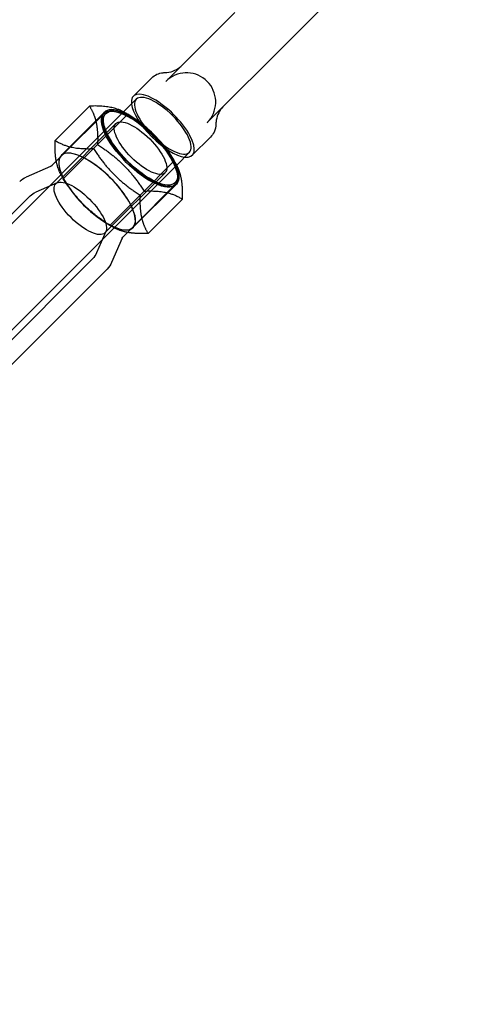
# Model space of a CAD drawing. Units: millimetres. Extents: x -0.13 to 8.07, y -4.67 to 4.1.
# Drawn here: x 6.92 to 7.08, y 2.68 to 3.03 of the extents above; entities that cross this region are included whole.
import ezdxf

# ---------------------------------------------------------------- set-up
doc = ezdxf.new("R2010")
doc.units = ezdxf.units.MM
doc.header["$LTSCALE"] = 6.920258651639414
doc.linetypes.add('HIDDEN', pattern=[9.524999999999999, 6.35, -3.175])
doc.layers.add('SICHERHEITSBEREICH', color=1, linetype='HIDDEN')
doc.layers.add('SPIELGERÄTE', color=7, linetype='Continuous')

# ---------------------------------------------------------------- blocks, each defined once
blk = doc.blocks.new('1142041')
at = {"layer": 'SICHERHEITSBEREICH'}
blk.add_lwpolyline([(1.803478412525067, -4.037500000000003, -0.0725486298744656), (2.231956825050135, -3.975000000000002), (5.718043174949869, -3.975000000000002, -0.07254862987446527), (6.146521587474936, -4.037500000000002, 0.5960941180340515), (8.0125, -2.171521587474934, -0.07254862987446516), (7.95, -1.743043174949868), (7.95, 1.743043174949868, -0.07254862987446516), (8.0125, 2.171521587474933, 0.5960941180340517), (6.146521587474933, 4.037499999999997, -0.07254862987446538), (5.718043174949867, 3.974999999999997), (2.231956825050129, 3.974999999999997, -0.07254862987446516), (1.803478412525062, 4.037499999999998, 0.5960941180340507), (-0.06250000000000114, 2.171521587474933, -0.07254862987446445), (-1.13686837721616e-15, 1.743043174949872), (1.13686837721616e-15, -1.743043174949872, -0.07254862987446534), (-0.06249999999999886, -2.171521587474939, 0.5960941180340513)], format="xyb", close=True, dxfattribs=at)
at = {"layer": 'SPIELGERÄTE'}
for p, q in [((7.039247170511999, 3.049397928103943), (7.009744360918393, 3.019895118510338)), ((6.975760481759476, 3.015609724161372), (6.994895118513638, 3.034744360915526)), ((7.009744360918377, 3.019895118510726), (6.990609724250443, 3.000760481842799)), ((6.975760481759471, 3.015609724161377), (6.970128408862216, 3.009977651264119)), ((6.964961467173509, 3.011176084819451), (6.958405287263793, 3.004619904909745)), ((6.930281755666414, 2.988758115481412), (6.942601202188584, 3.00107756200473)), ((6.959466654542354, 3.003558537631189), (6.954911376325989, 2.999003259414825)), ((6.984977651261522, 2.995128408853884), (6.990609724250437, 3.000760481842803)), ((6.954911376325989, 2.999003259414825), (6.83293238228499, 2.877024265373815)), ((6.948076814172075, 2.998886211683653), (6.932473105986984, 2.983282503498557)), ((6.947855025330914, 2.998452290808832), (6.93319769842478, 2.98379496390269)), ((6.944081026301432, 2.985819206208354), (6.956400472823655, 2.99813865273133)), ((6.951480936880093, 2.999249144874707), (6.950883226458872, 2.999298258544271)), ((6.958720713064149, 2.996642297845525), (6.956419826500199, 2.998126175284951)), ((6.930484885846474, 2.973162555375075), (6.952142632301052, 2.994820301829653)), ((6.986176084823497, 2.989961467171141), (6.979619904912948, 2.983405287260602)), ((6.93319769842478, 2.98379496390269), (6.929092310301713, 2.979689575779621)), ((6.933220664938844, 2.974958844847634), (6.944081026300736, 2.985819206209051)), ((6.971642297847375, 2.983720713062247), (6.973126175286657, 2.981419826498495)), ((6.978558537634394, 2.984466654539166), (6.974003259417555, 2.979911376322327)), ((6.974003259417555, 2.979911376322327), (6.852024265377006, 2.857932382281767)), ((6.928616163290997, 2.979356950605804), (6.919884473091288, 2.975586839086305)), ((6.96081920621019, 2.96908102629902), (6.973138652732017, 2.981400472823542)), ((6.948162555376115, 2.955484885845404), (6.969820301830708, 2.977142632299998)), ((6.974249144875724, 2.976480936879159), (6.974298258545299, 2.975883226457914)), ((6.93106788373305, 2.973553371127222), (6.923317115090885, 2.970206795438735)), ((6.934717019824941, 2.972638604606721), (6.933233142385573, 2.974939491170623)), ((6.973886211685376, 2.973076814170342), (6.958282503500277, 2.957473105985238)), ((6.973452290809875, 2.972855025329875), (6.958794963905712, 2.958197698425704)), ((6.725740419450633, 2.773297125769437), (6.921252881837452, 2.968809588156256)), ((6.949958844850205, 2.958220664936558), (6.960819206209624, 2.969081026299586)), ((6.976077562006621, 2.967601202188344), (6.963758115484093, 2.955281755664236)), ((6.947638604608526, 2.959717019823151), (6.949939491172697, 2.958233142383614)), ((6.958794963905712, 2.958197698425704), (6.954689575780698, 2.954092310300688)), ((6.948553371128249, 2.95606788373199), (6.945206795439762, 2.948317115089836)), ((6.954356950606837, 2.953616163289982), (6.950586839087341, 2.944884473090238)), ((6.748297125770508, 2.750740419449629), (6.943809588157291, 2.946252881836412)), ((6.948992660666181, 2.942526408902317), (6.752023598704598, 2.745557346940734))]:
    blk.add_line(p, q, dxfattribs=at)
blk.add_arc((6.977533901802262, 3.002533901799395), 0.0104999999998952, 320.5444932492259, 129.4555064725199, dxfattribs=at)
for centre, major_axis, ratio, start_param, end_param in [((6.969012596088369, 2.994012596085176), (0.01060730882457891, -0.01060730882456784), 0.3746065934160092, 5.832020874671779, 9.87594239327714), ((6.969012596088382, 2.994012596085163), (0.009545941546032609, -0.009545941546017775), 0.374606593415744, 1.611882429888713e-13, 3.141592653587967), ((6.969012596088369, 2.994012596085176), (0.01060730882457891, -0.01060730882456784), 0.3746065934160092, 3.592757086097554, 4.71238898038485), ((6.969012596088382, 2.994012596085163), (0.009545941546032609, -0.009545941546017775), 0.374606593415744, 3.141592653587967, 4.712388980383538), ((6.960981512928737, 2.985981512926977), (0.01294005409570168, -0.01294005409571017), 0.3746065934161441, 2.093571247381419, 3.665191429187023), ((6.960981512928737, 2.985981512926977), (0.01294005409570168, -0.01294005409571017), 0.3746065934161441, 3.665191429187023, 7.331206713378739), ((6.960981512928737, 2.985981512926977), (0.01294005409570168, -0.01294005409571017), 0.3746065934161441, 1.048021406199153, 2.093571247381419), ((6.969012596088369, 2.994012596085176), (0.01060730882457891, -0.01060730882456784), 0.3746065934160092, 4.71238898038485, 5.832020874671779), ((6.969012596088382, 2.994012596085163), (0.009545941546032609, -0.009545941546017775), 0.374606593415744, 4.712388980383538, 6.283185307179747), ((6.945377804743628, 2.970377804741874), (0.01294005409571525, -0.01294005409570011), 0.3746065934159125, 0.5235987755988039, 3.289571888458663), ((6.945377804743627, 2.970377804741894), (-0.01290469875664996, 0.01290469875666505), 0.3746065934160079, 3.013292521090017, 6.411485439266038), ((6.945377804743628, 2.970377804741874), (0.01294005409571525, -0.01294005409570011), 0.3746065934159125, 3.289571888458663, 6.135206071941026), ((6.945377804743627, 2.970377804741894), (-0.01290469875664996, 0.01290469875666505), 0.3746065934160079, 0.1283001320864516, 0.5235987755984519), ((6.945377804743627, 2.970377804741894), (-0.01290469875664996, 0.01290469875666505), 0.3746065934160079, 0.5235987755984519, 3.013292521090017), ((6.945377804743628, 2.970377804741874), (0.01294005409571525, -0.01294005409570011), 0.3746065934159125, 6.135206071941026, 6.80678408277839)]:
    blk.add_ellipse(centre, major_axis=major_axis, ratio=ratio, start_param=start_param, end_param=end_param, dxfattribs=at)
for centre, major_axis, ratio in [((6.960653658070349, 2.985653658069339), (0.01279863273942337, -0.01279863273949949), 0.3746065934166742), ((6.960981512928734, 2.985981512926997), (0.01290469875664158, -0.01290469875664798), 0.3746065934159488), ((6.960981467065876, 2.98598146706483), (-0.01244507934888781, 0.01244507934888779), 0.3746065934159882), ((6.960981467065878, 2.985981467064832), (-0.008838834764834096, 0.008838834764831027), 0.3746065934158641), ((6.939323720611291, 2.964323720610246), (-0.008838834764824399, 0.008838834764841748), 0.3746065934167978)]:
    blk.add_ellipse(centre, major_axis=major_axis, ratio=ratio, dxfattribs=at)
for points, knots in [([(6.969719655907514, 3.013118977961893), (6.970738642422797, 3.013138388500569), (6.971747226526395, 3.013330427075996), (6.973577694881468, 3.013992121376746), (6.974418939787991, 3.014475617829583), (6.975338951766667, 3.015210534518348), (6.975559785525866, 3.01540902576368), (6.975760487343975, 3.015609726965197)], [0, 0, 0, 0, 0.003288947630928106, 0.003288947630928106, 0.006629820478269776, 0.006629820478269776, 0.007798365056436589, 0.007798365056436589, 0.007798365056436589, 0.007798365056436589]), ([(6.964961467173383, 3.011176084820017), (6.965520756021798, 3.011735373668259), (6.966194114039054, 3.012192529533064), (6.967605303534547, 3.012822841904288), (6.968354009846645, 3.013008625375614), (6.969299615495794, 3.013102852725774), (6.969510123393714, 3.013114981865644), (6.969719629166612, 3.013118975108414)], [0, 0, 0, 0, 0.002699507030060518, 0.002699507030060518, 0.005357780987764372, 0.005357780987764372, 0.006120016808778423, 0.006120016808778423, 0.006120016808778423, 0.006120016808778423]), ([(6.99060972314143, 3.000760483288235), (6.99006234390682, 3.000213101153326), (6.989532007059216, 2.999508246080523), (6.988699120095629, 2.997896642535766), (6.988387104336258, 2.996968539927004), (6.988165815990516, 2.995582831996582), (6.988127229699114, 2.995152780748934), (6.988118978366558, 2.994719680762788)], [0, 0, 0, 0, 0.003186946599428763, 0.003186946599428763, 0.006402513779227844, 0.006402513779227844, 0.007800416916907638, 0.007800416916907638, 0.007800416916907638, 0.007800416916907638]), ([(6.988118975143411, 2.99471963081234), (6.988099885046157, 2.993718056798697), (6.987882987675026, 2.992668127460266), (6.98711302755539, 2.991077670582221), (6.986687005968355, 2.990472388317007), (6.986176084825352, 2.989961467173722)], [0, 0, 0, 0, 0.003643983630803203, 0.003643983630803203, 0.006110035335174652, 0.006110035335174652, 0.006110035335174652, 0.006110035335174652]), ([(6.929092310301012, 2.979689575779202), (6.929059652797172, 2.979656918275344), (6.929025696289133, 2.97962556413596), (6.928956856287628, 2.97956678316276), (6.928921978312101, 2.979539358704592), (6.928853177728763, 2.979489309796826), (6.928819260705389, 2.979466685448168), (6.928754296137127, 2.979426615170429), (6.928723253254705, 2.979409167357634), (6.928665825549358, 2.979379362631022), (6.928639443860098, 2.979367002536354), (6.928616163291461, 2.979356950606204)], [4.712388980289683, 4.712388980289683, 4.712388980289683, 4.712388980289683, 4.741906729100539, 4.741906729100539, 4.771424477911395, 4.771424477911395, 4.800942226722252, 4.800942226722252, 4.830459975533108, 4.830459975533108, 4.859977724343962, 4.859977724343962, 4.859977724343962, 4.859977724343962]), ([(6.954356950607389, 2.953616163290721), (6.954367002537536, 2.95363944385935), (6.954379362632198, 2.953665825548601), (6.954409167358796, 2.953723253253924), (6.954426615171582, 2.953754296136332), (6.954466685449298, 2.953819260704566), (6.954489309797943, 2.953853177727926), (6.95453935870568, 2.953921978311237), (6.95456678316383, 2.95395685628675), (6.954625564136997, 2.954025696288232), (6.954656918276363, 2.95405965279626), (6.954689575780203, 2.954092310300093)], [1.423207582842094, 1.423207582842094, 1.423207582842094, 1.423207582842094, 1.452725331641459, 1.452725331641459, 1.482243080440824, 1.482243080440824, 1.511760829240189, 1.511760829240189, 1.541278578039553, 1.541278578039553, 1.570796326838918, 1.570796326838918, 1.570796326838918, 1.570796326838918])]:
    blk.add_open_spline(points, degree=3, knots=knots, dxfattribs=at)
for points in [[(6.97086186860146, 3.010641550276694), (6.970614940735563, 3.010438349354391), (6.970370590343353, 3.010219809851814), (6.970128671042851, 3.009977910877713)], [(6.984977784175089, 2.995128544551492), (6.9852197284236, 2.995370500586964), (6.985438329349419, 2.995614917986957), (6.985641529747215, 2.995861843478488)], [(6.917526408904191, 2.973992660665304), (6.918203549674047, 2.97466980143511), (6.919022527345033, 2.975214673844971), (6.919884473092052, 2.975586839086133)], [(6.921252881837396, 2.968809588155935), (6.921844822023614, 2.969401528342405), (6.922562001484684, 2.969880757473324), (6.923317115090467, 2.970206795438326)], [(6.945206795439766, 2.948317115090418), (6.944880757474611, 2.947562001483843), (6.944401528343669, 2.94684482202258), (6.943809588156591, 2.946252881835808)], [(6.950586839087083, 2.94488447309103), (6.950214673845933, 2.944022527343952), (6.949669801435944, 2.943203549672749), (6.948992660666094, 2.942526408902859)]]:
    blk.add_open_spline(points, degree=3, dxfattribs=at)
for points, weights in [([(6.956400472823709, 2.998138652731313), (6.951310037795814, 3.001417307657671), (6.942601202188601, 3.00107756200464)], [2.41849554590868, 2.792638108942909, 2.41849554592402]), ([(6.94260120218853, 3.00107756200482), (6.944358228068142, 2.998349606095056), (6.945040204338467, 2.995147474200253)], [2.63616155554772, 2.840069361497171, 2.84006936149725]), ([(6.973138652732053, 2.981400472823506), (6.966578763067603, 2.9915787630667), (6.956400472823637, 2.998138652731349)], [2.20678412775467, 2.54817482033311, 2.20678412768483]), ([(6.945040204338467, 2.995147474200253), (6.945722180608757, 2.991945342305559), (6.945540111462162, 2.987278291369766)], [2.64300233015531, 2.64300233015528, 2.45324330048869]), ([(6.930699208346459, 2.981296473824367), (6.930110391774002, 2.984365476606953), (6.930281755665804, 2.988758115482345)], [2.604822950844492, 2.593770304973695, 2.41849554588647]), ([(6.930281755666361, 2.98875811548143), (6.935372190694149, 2.985479460555502), (6.944081026301433, 2.985819206208678)], [2.45324330053318, 2.83276135984175, 2.4532433004649]), ([(6.945540111461587, 2.987278291370089), (6.955718401705947, 2.980718401705118), (6.962278291370776, 2.970540111460756)], [2.568417228244369, 2.96575275625793, 2.56841722825834]), ([(6.94408102630134, 2.98581920620848), (6.950640915966188, 2.975640915963992), (6.960819206210386, 2.969081026299039)], [2.51501256431718, 2.90408636206714, 2.51501256432899]), ([(6.930781662789481, 2.980888932651265), (6.930738658067936, 2.98109085579211), (6.930699208346459, 2.981296473824367)], [2.60556682740504, 2.605566827405035, 2.604822950844492]), ([(6.933220664938879, 2.974958844847597), (6.931463639059715, 2.977686800756948), (6.930781662789496, 2.980888932651284)], [2.41849554595151, 2.6055668274051, 2.60556682740495]), ([(6.975577654882872, 2.975470385017594), (6.974895678612529, 2.978672516912521), (6.973138652732789, 2.981400472822376)], [2.60556682740464, 2.60556682740454, 2.418495545882259]), ([(6.949958844850241, 2.958220664936558), (6.939780554604301, 2.96478055460214), (6.933220664938897, 2.974958844847542)], [2.144661836394349, 2.47644217723633, 2.14466183644345]), ([(6.97607756200662, 2.967601202188273), (6.97625963115309, 2.972268253123259), (6.975577654882872, 2.975470385017594)], [2.41849554594929, 2.60556682740225, 2.60556682740232]), ([(6.96081920621019, 2.96908102629913), (6.960637137063578, 2.964413975363318), (6.961319113333883, 2.961211843468606)], [2.45324330051324, 2.643002330183079, 2.64300233018312]), ([(6.962278291369627, 2.970540111460145), (6.970987126978564, 2.970879857113573), (6.976077562006963, 2.967601202186819)], [2.45324330041327, 2.8327613598941, 2.45324330046955]), ([(6.956296473824975, 2.955699208344964), (6.952845752575596, 2.956361261136357), (6.949958844848858, 2.958220664937438)], [2.604822950949681, 2.617363349898154, 2.41849554599167]), ([(6.961319113333884, 2.961211843468606), (6.962001089604192, 2.958009711573894), (6.963758115483733, 2.9552817556642)], [2.84006936153361, 2.84006936153358, 2.63616155559311]), ([(6.963758115484163, 2.955281755664236), (6.959365476607934, 2.955110391772307), (6.956296473824975, 2.955699208344964)], [2.41849554597882, 2.593770305112206, 2.604822950949681])]:
    blk.add_rational_spline(points, weights, degree=2, dxfattribs=at)

msp = doc.modelspace()

# ---------------------------------------------------------------- block references
msp.add_blockref('1142041', (0, 0))

doc.saveas('drawing.dxf')
